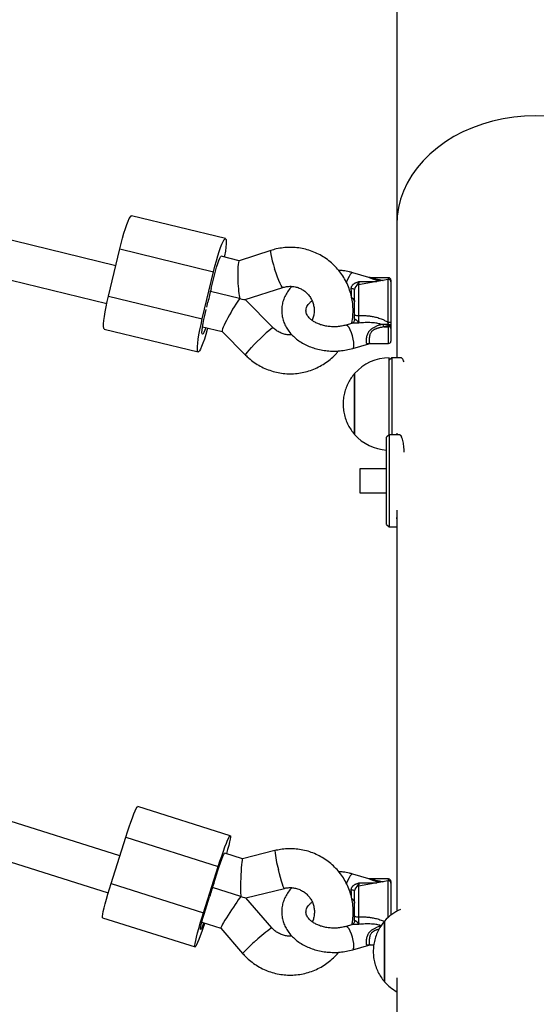
# Model space of a CAD drawing. Units: millimetres. Extents: x 0 to 11673, y 0 to 12364.
# Drawn here: x 5043 to 5256, y 3935 to 4340 of the extents above; entities that cross this region are included whole.
import ezdxf

# ---------------------------------------------------------------- set-up
doc = ezdxf.new("R2010")
doc.units = ezdxf.units.MM

msp = doc.modelspace()

# ---------------------------------------------------------------- linework, layer by layer
at = {"color": 7, "linetype": 'Continuous', "lineweight": 25, "ltscale": 100}
for p, q in [((5198.44, 4800.22), (5198.44, 4255.95)), ((5082.78, 4239.08), (4966.18, 4267.41)), ((5127.97, 4250.22), (5089.34, 4259.61)), ((5198.44, 4255.95), (5198.44, 4201.15)), ((4962.4, 4251.87), (5079.09, 4223.51)), ((5079.78, 4226.55), (5084.44, 4245.99)), ((5084.44, 4245.99), (5123.07, 4236.6)), ((5133.66, 4241.12), (5126.2, 4242.93)), ((5146.63, 4245.33), (5133.63, 4241.11)), ((5118.41, 4217.16), (5123.07, 4236.6)), ((5122.09, 4229.68), (5123.4, 4235.15)), ((5186.92, 4234.23), (5180.35, 4236.16)), ((5194.92, 4233.39), (5182.75, 4231.24)), ((5195.09, 4234.14), (5187.56, 4234.14)), ((5196.09, 4233.14), (5196.09, 4232.41)), ((5196.09, 4232.41), (5196.09, 4216.02)), ((5133.8, 4225.54), (5121.76, 4228.47)), ((5136.12, 4225.1), (5151.57, 4230.12)), ((5181.09, 4218.96), (5181.09, 4229.27)), ((5079.78, 4226.55), (5118.41, 4217.16)), ((5120.26, 4222.02), (5120.75, 4224.09)), ((5147.62, 4213.51), (5136.13, 4225.1)), ((5119.44, 4218.62), (5120.02, 4221.05)), ((5179.97, 4215.34), (5177.53, 4214.62)), ((5179.98, 4215.34), (5179.97, 4215.34)), ((5195.15, 4214.79), (5195.07, 4214.79)), ((5196.09, 4216.02), (5196.09, 4214.61)), ((5196.09, 4214.61), (5196.09, 4213.74)), ((5078.07, 4212.96), (5116.7, 4203.57)), ((5118.5, 4213.93), (5126.62, 4211.96)), ((5126.61, 4211.98), (5136.26, 4202.24)), ((5195.09, 4214.45), (5193.16, 4213.88)), ((5193.16, 4213.88), (5195.09, 4213.88)), ((5195.09, 4213.88), (5195.09, 4214.45)), ((5196.09, 4213.74), (5196.09, 4213.17)), ((5196.09, 4213.17), (5196.09, 4208.05)), ((5180.35, 4205.03), (5186.92, 4206.97)), ((5187.56, 4207.05), (5195.09, 4207.05)), ((5196.4, 4201.15), (5195.4, 4200.15)), ((5195.4, 4186.01), (5195.4, 4201.15)), ((5200.26, 4201.15), (5196.4, 4201.15)), ((5196.4, 4201.15), (5196.4, 4169.53)), ((5200.67, 4200.94), (5200.53, 4201.04)), ((5181.09, 4194.65), (5181.09, 4169.65)), ((5181.09, 4169.91), (5181.09, 4194.65)), ((5195.4, 4195.39), (5195.4, 4195.39)), ((5195.4, 4169.53), (5195.4, 4186.01)), ((5198.44, 4170.16), (5198.44, 4169.53)), ((5181.09, 4169.65), (5181.09, 4169.91)), ((5195.3, 4169.53), (5194.3, 4168.53)), ((5194.3, 4135.76), (5194.3, 4168.53)), ((5199.49, 4169.53), (5195.3, 4169.53)), ((5195.3, 4169.53), (5195.3, 4134.94)), ((5194.3, 4155.53), (5183.2, 4155.53)), ((5183.2, 4155.53), (5183.2, 4145.53)), ((5183.2, 4145.53), (5194.3, 4145.53)), ((5198.44, 4138.47), (5198.44, 3973.36)), ((5194.3, 4132.53), (5194.3, 4135.76)), ((5195.3, 4134.94), (5195.3, 4131.53)), ((5198.51, 4134.94), (5198.57, 4136.15)), ((5194.3, 4132.53), (5195.3, 4131.53)), ((5195.3, 4131.53), (5198.44, 4131.53)), ((5084.51, 3996.24), (4932.08, 4044.27)), ((4927.27, 4029.01), (5079.7, 3980.98)), ((5129.9, 4004.48), (5091.82, 4016.48)), ((5080.87, 3984.78), (5086.91, 4003.83)), ((5086.91, 4003.83), (5124.99, 3991.83)), ((5135.01, 3995.01), (5127.64, 3997.33)), ((5148.3, 3998.33), (5135, 3995.01)), ((5118.94, 3972.78), (5124.99, 3991.83)), ((5123.13, 3984.74), (5124.84, 3990.1)), ((5186.92, 3986.74), (5180.35, 3988.68)), ((5080.87, 3984.78), (5118.94, 3972.78)), ((5194.92, 3985.9), (5182.75, 3983.76)), ((5195.09, 3986.66), (5187.56, 3986.66)), ((5196.09, 3985.66), (5196.09, 3984.92)), ((5196.09, 3984.92), (5196.09, 3971.8)), ((5134.28, 3979.43), (5122.59, 3983.11)), ((5136.37, 3978.86), (5152.19, 3982.81)), ((5181.09, 3971.47), (5181.09, 3981.79)), ((5119.7, 3973.91), (5121.4, 3979.27)), ((5147.09, 3966.53), (5136.37, 3978.86)), ((5077.36, 3970.72), (5115.44, 3958.72)), ((5118.22, 3968.85), (5126.01, 3966.39)), ((5179.97, 3967.85), (5177.53, 3967.14)), ((5179.98, 3967.86), (5179.97, 3967.85)), ((5193.49, 3969.32), (5193.49, 3944.35)), ((5193.49, 3960.83), (5193.49, 3969.32)), ((5126.01, 3966.4), (5135.02, 3956.03)), ((5180.35, 3957.54), (5186.92, 3959.48)), ((5187.56, 3959.56), (5189.03, 3959.56)), ((5193.49, 3944.32), (5193.49, 3960.83)), ((5193.49, 3944.35), (5193.49, 3944.32)), ((5198.44, 3945.95), (5198.44, 3928.88))]:
    msp.add_line(p, q, dxfattribs=at)
at = {"color": 8, "linetype": 'Continuous', "lineweight": 25, "ltscale": 100}
for p, q in [((5182.75, 4231.24), (5182.75, 4218.59)), ((5194.92, 4215.64), (5194.92, 4233.39)), ((5195.09, 4233.41), (5195.09, 4234.14)), ((5195.09, 4207.05), (5195.09, 4213.88)), ((5182.75, 3983.76), (5182.75, 3971.1)), ((5194.92, 3970.8), (5194.92, 3985.9)), ((5195.09, 3985.92), (5195.09, 3986.66))]:
    msp.add_line(p, q, dxfattribs=at)
at = {"color": 8, "linetype": 'Continuous', "lineweight": 25, "ltscale": 100, "flags": 128}
for points in [[(5260.08, 4300.6), (5255.59, 4300.74), (5251.11, 4300.6), (5246.65, 4300.19), (5242.25, 4299.51), (5237.93, 4298.55), (5233.72, 4297.33), (5229.65, 4295.86), (5225.73, 4294.14), (5222, 4292.19), (5218.48, 4290.01), (5215.18, 4287.62), (5212.14, 4285.04), (5209.36, 4282.28), (5206.87, 4279.36), (5204.67, 4276.29), (5202.8, 4273.09), (5201.24, 4269.79), (5200.02, 4266.41), (5199.15, 4262.96), (5198.62, 4259.47), (5198.44, 4255.95)], [(5146.63, 4245.33), (5146.52, 4245.15), (5146.5, 4244.59), (5146.62, 4243.68), (5146.87, 4242.47), (5147.22, 4241.03), (5147.67, 4239.42), (5148.19, 4237.73)], [(5151.57, 4230.12), (5151.54, 4230.11), (5151.28, 4230.3), (5150.91, 4230.87), (5150.44, 4231.77), (5149.91, 4232.98), (5149.34, 4234.42), (5148.76, 4236.03), (5148.19, 4237.73)], [(5180.35, 4236.16), (5180.25, 4236.18), (5179.83, 4236.01), (5179.33, 4235.49), (5178.81, 4234.67), (5178.3, 4233.61), (5177.83, 4232.37), (5177.76, 4232.14)], [(5180.86, 4206.56), (5180.79, 4207.64), (5180.58, 4208.88), (5180.25, 4210.18), (5179.83, 4211.47), (5179.33, 4212.63), (5178.81, 4213.58), (5178.3, 4214.25), (5177.83, 4214.6), (5177.53, 4214.62)], [(5147.62, 4213.51), (5147.56, 4213.53), (5147.22, 4213.39), (5146.61, 4212.97), (5145.77, 4212.3), (5144.74, 4211.4), (5143.56, 4210.33), (5142.31, 4209.14), (5141.03, 4207.88)], [(5136.26, 4202.24), (5136.25, 4202.37), (5136.48, 4202.79), (5136.98, 4203.46), (5137.72, 4204.35), (5138.68, 4205.43), (5139.8, 4206.62), (5141.03, 4207.88)], [(5180.35, 4205.03), (5180.58, 4205.2), (5180.79, 4205.73), (5180.86, 4206.56)], [(5152.19, 3982.81), (5152.18, 3982.81), (5152.01, 3983.01), (5151.76, 3983.58), (5151.43, 3984.51), (5151.04, 3985.73), (5150.61, 3987.21), (5150.16, 3988.85), (5149.72, 3990.57)], [(5180.35, 3988.68), (5180.25, 3988.69), (5179.83, 3988.52), (5179.33, 3988.01), (5178.81, 3987.18), (5178.3, 3986.12), (5177.83, 3984.89), (5177.77, 3984.71)], [(5180.86, 3959.08), (5180.79, 3960.15), (5180.58, 3961.39), (5180.25, 3962.7), (5179.83, 3963.98), (5179.33, 3965.14), (5178.81, 3966.09), (5178.3, 3966.76), (5177.83, 3967.11), (5177.53, 3967.14)], [(5180.35, 3957.54), (5180.58, 3957.71), (5180.79, 3958.24), (5180.86, 3959.08)]]:
    msp.add_lwpolyline(points, dxfattribs=at)
at = {"color": 7, "linetype": 'Continuous', "lineweight": 25, "ltscale": 100, "flags": 128}
for points in [[(5084.44, 4245.99), (5085, 4248.23), (5085.58, 4250.41), (5086.18, 4252.47), (5086.78, 4254.35), (5087.35, 4256), (5087.89, 4257.39), (5088.38, 4258.46), (5088.8, 4259.19), (5089.15, 4259.56), (5089.34, 4259.61)], [(5123.07, 4236.6), (5123.63, 4238.84), (5124.22, 4241.02), (5124.81, 4243.08), (5125.41, 4244.96), (5125.98, 4246.62), (5126.52, 4248), (5127.01, 4249.07), (5127.44, 4249.8), (5127.78, 4250.18), (5128.05, 4250.18), (5128.22, 4249.81), (5128.29, 4249.08), (5128.27, 4248.02), (5128.14, 4246.64), (5127.93, 4244.99), (5127.62, 4243.11), (5127.53, 4242.61)], [(5123.4, 4235.15), (5123.84, 4236.88), (5124.3, 4238.52), (5124.76, 4240), (5125.2, 4241.23), (5125.6, 4242.16), (5125.93, 4242.74), (5126.18, 4242.93), (5126.2, 4242.93)], [(5078.07, 4212.96), (5077.99, 4213), (5077.82, 4213.36), (5077.74, 4214.09), (5077.77, 4215.16), (5077.89, 4216.54), (5078.11, 4218.19), (5078.42, 4220.07), (5078.8, 4222.13), (5079.26, 4224.31), (5079.78, 4226.55)], [(5119.84, 4213.61), (5119.46, 4212.56), (5119.07, 4211.63), (5118.74, 4211.05), (5118.49, 4210.85), (5118.33, 4211.05), (5118.28, 4211.62), (5118.33, 4212.55), (5118.48, 4213.78), (5118.72, 4215.25), (5119.05, 4216.89), (5119.44, 4218.62)], [(5120.63, 4213.42), (5120.45, 4212.77), (5119.85, 4210.71), (5119.26, 4208.83), (5118.68, 4207.17), (5118.14, 4205.79), (5117.66, 4204.72), (5117.23, 4203.98), (5116.88, 4203.61), (5116.62, 4203.61), (5116.45, 4203.98), (5116.38, 4204.7), (5116.4, 4205.77), (5116.52, 4207.15), (5116.74, 4208.8), (5117.05, 4210.68), (5117.44, 4212.74), (5117.89, 4214.92), (5118.41, 4217.16)], [(5196.09, 4216.02), (5196.07, 4215.94), (5196, 4215.86), (5195.89, 4215.79), (5195.74, 4215.73), (5195.56, 4215.68), (5195.35, 4215.65), (5195.14, 4215.64), (5194.92, 4215.64)], [(5086.91, 4003.83), (5087.62, 4006.01), (5088.32, 4008.12), (5089.01, 4010.09), (5089.66, 4011.87), (5090.25, 4013.41), (5090.77, 4014.68), (5091.21, 4015.62), (5091.55, 4016.23), (5091.78, 4016.47), (5091.82, 4016.48)], [(5124.99, 3991.83), (5125.69, 3994.02), (5126.4, 3996.12), (5127.09, 3998.1), (5127.74, 3999.88), (5128.33, 4001.42), (5128.85, 4002.68), (5129.28, 4003.62), (5129.62, 4004.23), (5129.85, 4004.48), (5129.97, 4004.36), (5129.97, 4003.88), (5129.85, 4003.06), (5129.62, 4001.91), (5129.28, 4000.46), (5128.84, 3998.76), (5128.39, 3997.09)], [(5124.84, 3990.1), (5125.38, 3991.79), (5125.92, 3993.37), (5126.43, 3994.76), (5126.88, 3995.91), (5127.24, 3996.74), (5127.51, 3997.22), (5127.64, 3997.33)], [(5077.36, 3970.72), (5077.29, 3970.84), (5077.29, 3971.32), (5077.41, 3972.14), (5077.64, 3973.29), (5077.98, 3974.74), (5078.41, 3976.44), (5078.94, 3978.34), (5079.53, 3980.41), (5080.18, 3982.57), (5080.87, 3984.78)], [(5119.4, 3968.47), (5118.93, 3967.08), (5118.25, 3965.11), (5117.6, 3963.33), (5117.01, 3961.78), (5116.48, 3960.52), (5116.05, 3959.58), (5115.71, 3958.97), (5115.48, 3958.73), (5115.37, 3958.84), (5115.37, 3959.32), (5115.48, 3960.14), (5115.72, 3961.3), (5116.05, 3962.74), (5116.49, 3964.44), (5117.01, 3966.35), (5117.6, 3968.41), (5118.25, 3970.57), (5118.94, 3972.78)], [(5118.97, 3968.61), (5118.9, 3968.44), (5118.46, 3967.29), (5118.09, 3966.46), (5117.83, 3965.98), (5117.68, 3965.88), (5117.65, 3966.16), (5117.74, 3966.81), (5117.96, 3967.8), (5118.27, 3969.07), (5118.69, 3970.56), (5119.17, 3972.2), (5119.7, 3973.91)]]:
    msp.add_lwpolyline(points, dxfattribs=at)
at = {"color": 7, "linetype": 'Continuous', "lineweight": 25, "ltscale": 10000}
for centre, radius, start, end in [((5183.09, 4229.27), 2, 100, 180), ((5195.09, 4232.41), 1, 0, 100), ((5195.09, 4233.14), 1, 360, 90), ((5193.56, 4209.59), 74.24, 164.3023, 168.7354), ((5179.98, 4227.95), 1.64, 46.9346, 97.5864), ((5179.14, 4224.19), 1.95, 0.4392, 71.51), ((5182.41, 4220.93), 2.37, 236.3569, 278.305), ((5199.48, 4217.51), 7.29, 200.9058, 209.8868), ((5195.22, 4213.56), 0.893, 11.4218, 98.0495), ((5195.22, 4213), 0.893, 11.4218, 98.0495), ((5195.09, 4208.05), 1, 270, 0), ((5195.4, 4182.15), 19, 90, 138.8605), ((5195.4, 4182.15), 19, 221.1395, 266.6823), ((5246.14, 3942.69), 129.99, 161.1265, 163.6573), ((5183.09, 3981.79), 2, 100, 180), ((5195.09, 3984.92), 1, 0, 100), ((5195.09, 3985.66), 1, 360, 90), ((5179.98, 3980.46), 1.64, 46.9346, 97.5864), ((5182.41, 3973.44), 2.37, 236.3569, 278.305), ((5207.79, 3956.82), 19, 114.3657, 138.8605), ((5207.79, 3956.82), 19, 221.1395, 240.5234)]:
    msp.add_arc(centre, radius, start, end, dxfattribs=at)
at = {"color": 8, "linetype": 'Continuous', "lineweight": 25, "ltscale": 10000}
for centre, radius, start, end in [((5183.43, 4000.72), 35.2, 183.8852, 196.751), ((5179.15, 3976.71), 1.95, 0.382, 64.214), ((5171.23, 3929.62), 44.1, 123.1846, 134.122), ((5171.12, 3923.68), 48.48, 129.129, 138.1309)]:
    msp.add_arc(centre, radius, start, end, dxfattribs=at)
at = {"color": 7, "linetype": 'Continuous', "lineweight": 25, "ltscale": 10000}
for centre, major_axis, ratio, start_param, end_param in [((5133.97, 4232.81), (-0.32, 8.31), 0.109323, 0.030991, 1.566647), ((5133.97, 4232.81), (-0.32, 8.31), 0.109323, 1.566647, 2.632083), ((5130.71, 4219.2), (4.09, 7.24), 0.09542, 0.55917, 3.114625), ((5121.29, 4228.69), (14.83, -3.59), 0.01405, 5.719866, 6.260367), ((5195.09, 4216.57), (0.29, 3.21), 0.07846, 3.998002, 4.13046), ((5134.76, 3986.7), (0.25, 8.31), 0.063584, 0.017951, 1.572708), ((5134.76, 3986.7), (0.25, 8.31), 0.063584, 1.572708, 2.638143), ((5130.57, 3973.34), (4.56, 6.95), 0.053241, 0.540235, 3.126581), ((5121.77, 3983.45), (14.6, -4.59), 0.010378, 5.744862, 6.266262)]:
    msp.add_ellipse(centre, major_axis=major_axis, ratio=ratio, start_param=start_param, end_param=end_param, dxfattribs=at)
at = {"color": 8, "linetype": 'Continuous', "lineweight": 25, "ltscale": 10000}
for centre, start_param in [((5179.09, 4231.32), 3.490707), ((5179.09, 3983.83), 3.574716)]:
    msp.add_ellipse(centre, major_axis=(-0.58, 5.38), ratio=0.09283, start_param=start_param, end_param=4.370316, dxfattribs=at)
at = {"color": 7, "linetype": 'Continuous', "lineweight": 25, "ltscale": 100}
for points, knots in [([(5179.94, 4215.37), (5179.96, 4215.45), (5180.22, 4216.46), (5180.42, 4218.45), (5180.53, 4221.32), (5180.28, 4224.18), (5179.73, 4227), (5178.88, 4229.75), (5177.73, 4232.38), (5176.3, 4234.87), (5174.6, 4237.18), (5172.66, 4239.29), (5170.5, 4241.18), (5168.15, 4242.81), (5165.63, 4244.18), (5162.98, 4245.25), (5160.22, 4246.03), (5157.4, 4246.5), (5154.55, 4246.65), (5151.69, 4246.48), (5149.04, 4246.05), (5147.38, 4245.56), (5146.63, 4245.33)], [0, 0, 0, 0, 0.004548, 0.057472, 0.110404, 0.163342, 0.216282, 0.269221, 0.322157, 0.375088, 0.42801, 0.480922, 0.533823, 0.586711, 0.639586, 0.692449, 0.7453, 0.798141, 0.850974, 0.903802, 0.956626, 1, 1, 1, 1]), ([(5180.35, 4236.16), (5179.89, 4236.29), (5178.61, 4236.64), (5176.66, 4237.02), (5175.16, 4237.13), (5174.53, 4237.17)], [0, 0, 0, 0, 0.244774, 0.683492, 1, 1, 1, 1]), ([(5179.76, 4229.57), (5179.76, 4229.69), (5179.75, 4229.93), (5179.81, 4230.24), (5179.91, 4230.55), (5180.06, 4230.86), (5180.25, 4231.12), (5180.44, 4231.32), (5180.6, 4231.47), (5180.87, 4231.7), (5181.2, 4231.9), (5181.57, 4232.08), (5182.01, 4232.26), (5182.43, 4232.4), (5182.76, 4232.5), (5182.86, 4232.52), (5182.88, 4232.53), (5182.88, 4232.53)], [0, 0, 0, 0, 0.076878, 0.155972, 0.20122, 0.287045, 0.37564, 0.40608, 0.461758, 0.51787, 0.632582, 0.706705, 0.781175, 0.931694, 0.992857, 0.997331, 1, 1, 1, 1]), ([(5187.57, 4234.16), (5187.43, 4234.16), (5187.17, 4234.16), (5186.95, 4234.22), (5186.92, 4234.23), (5186.92, 4234.23)], [0, 0, 0, 0, 0.525213, 0.9943, 1, 1, 1, 1]), ([(5155.27, 4230.54), (5154.76, 4229.96), (5153.75, 4228.81), (5152.59, 4226.89), (5151.74, 4224.88), (5151.23, 4222.82), (5151.04, 4220.74), (5151.18, 4218.69), (5151.63, 4216.68), (5152.38, 4214.75), (5153.41, 4212.91), (5154.72, 4211.19), (5156.29, 4209.59), (5158.11, 4208.16), (5160.16, 4206.9), (5162.39, 4205.84), (5164.78, 4205), (5167.29, 4204.39), (5169.87, 4204.02), (5172.5, 4203.89), (5175.13, 4204.01), (5177.78, 4204.35), (5179.48, 4204.8), (5180.35, 4205.03)], [0, 0, 0, 0, 0.048936, 0.097203, 0.144531, 0.190909, 0.236496, 0.281574, 0.326443, 0.3714, 0.416778, 0.462822, 0.509654, 0.557254, 0.605483, 0.654144, 0.703049, 0.752051, 0.801081, 0.850136, 0.899244, 0.948439, 1, 1, 1, 1]), ([(5151.57, 4230.12), (5151.79, 4230.18), (5152.57, 4230.42), (5153.96, 4230.63), (5155.72, 4230.59), (5157.45, 4230.23), (5159.09, 4229.56), (5160.59, 4228.61), (5161.9, 4227.41), (5162.97, 4226), (5163.79, 4224.41), (5164.31, 4222.71), (5164.53, 4220.94), (5164.42, 4219.17), (5164.12, 4217.7), (5163.74, 4216.88), (5163.61, 4216.6)], [0, 0, 0, 0, 0.030333, 0.10808, 0.185967, 0.263894, 0.341767, 0.41952, 0.497108, 0.574508, 0.651723, 0.728776, 0.80571, 0.882578, 0.959432, 1, 1, 1, 1]), ([(5177.53, 4214.62), (5177.24, 4214.55), (5176.39, 4214.31), (5174.87, 4214.04), (5172.99, 4213.9), (5171.1, 4213.96), (5169.24, 4214.21), (5167.49, 4214.64), (5165.9, 4215.23), (5164.49, 4215.95), (5163.32, 4216.76), (5162.4, 4217.62), (5161.74, 4218.48), (5161.31, 4219.32), (5161.09, 4220.14), (5161.08, 4220.94), (5161.27, 4221.76), (5161.67, 4222.61), (5162.33, 4223.48), (5162.98, 4224.16), (5163.51, 4224.52), (5163.63, 4224.6)], [0, 0, 0, 0, 0.027115, 0.081657, 0.136387, 0.191182, 0.2459, 0.30038, 0.354529, 0.408326, 0.461886, 0.515491, 0.569699, 0.625694, 0.68567, 0.753546, 0.817496, 0.874093, 0.927294, 0.983877, 1, 1, 1, 1]), ([(5179.98, 4225.85), (5180, 4225.84), (5180.05, 4225.83), (5180.34, 4225.69), (5180.75, 4225.32), (5181.07, 4224.76), (5181.06, 4224.37), (5181.06, 4224.2)], [0, 0, 0, 0, 0.078087, 0.250779, 0.506916, 0.800509, 1, 1, 1, 1]), ([(5181.09, 4216.99), (5181.09, 4217.1), (5181.09, 4217.74), (5181.09, 4218.41), (5181.09, 4218.96)], [0, 0, 0, 0, 0.1643, 1, 1, 1, 1]), ([(5182.75, 4218.59), (5182.74, 4218.51), (5182.74, 4218.35), (5182.73, 4218.1), (5182.73, 4217.85), (5182.72, 4217.6), (5182.72, 4217.27), (5182.73, 4216.96), (5182.74, 4216.66), (5182.75, 4216.44), (5182.77, 4216.24), (5182.79, 4216.05), (5182.81, 4215.89), (5182.83, 4215.71), (5182.85, 4215.57), (5182.87, 4215.49), (5182.88, 4215.46)], [0, 0, 0, 0, 0.06594, 0.132353, 0.200282, 0.268742, 0.334635, 0.468821, 0.537283, 0.603672, 0.670544, 0.738911, 0.80778, 0.855443, 0.951533, 1, 1, 1, 1]), ([(5182.75, 4218.59), (5183.24, 4218.59), (5184.23, 4218.6), (5185.72, 4218.53), (5187.22, 4218.39), (5188.53, 4218.19), (5189.67, 4217.95), (5190.62, 4217.7), (5191.56, 4217.39), (5192.4, 4217.07), (5193.12, 4216.73), (5193.74, 4216.41), (5194.35, 4216.05), (5194.73, 4215.78), (5194.92, 4215.64)], [0, 0, 0, 0, 0.1174006, 0.2350129, 0.353449, 0.4722725, 0.5490543, 0.6260286, 0.7037435, 0.7817977, 0.8357869, 0.8899632, 0.9448318, 1, 1, 1, 1]), ([(5181.06, 4216.91), (5181.06, 4216.81), (5181.08, 4216.47), (5180.8, 4215.94), (5180.39, 4215.53), (5180.07, 4215.37), (5180, 4215.35), (5179.98, 4215.35)], [0, 0, 0, 0, 0.11998, 0.450247, 0.703936, 0.896393, 1, 1, 1, 1]), ([(5181.09, 4216.99), (5181.1, 4217.01), (5181.11, 4217.05), (5181.15, 4217.08), (5181.2, 4217.09), (5181.27, 4217.09), (5181.35, 4217.07), (5181.44, 4217.03), (5181.55, 4216.98), (5181.66, 4216.9), (5181.78, 4216.8), (5181.88, 4216.7), (5181.99, 4216.59), (5182.09, 4216.47), (5182.22, 4216.31), (5182.35, 4216.15), (5182.46, 4215.99), (5182.55, 4215.87), (5182.63, 4215.76), (5182.71, 4215.65), (5182.79, 4215.55), (5182.85, 4215.49), (5182.88, 4215.46), (5182.88, 4215.46)], [0, 0, 0, 0, 0.075357, 0.113587, 0.152687, 0.185792, 0.252742, 0.286645, 0.313951, 0.389117, 0.427294, 0.468464, 0.521031, 0.568082, 0.615168, 0.709484, 0.756823, 0.804206, 0.851739, 0.899336, 0.948265, 0.997297, 1, 1, 1, 1]), ([(5192.03, 4214.92), (5192.02, 4214.92), (5191.84, 4214.98), (5191.38, 4215.11), (5190.64, 4215.29), (5189.79, 4215.45), (5188.93, 4215.56), (5187.92, 4215.64), (5186.77, 4215.68), (5185.47, 4215.66), (5184.18, 4215.59), (5183.31, 4215.5), (5182.88, 4215.46)], [0, 0, 0, 0, 0.001072, 0.062332, 0.155349, 0.248751, 0.343053, 0.437568, 0.577424, 0.717647, 0.858723, 1, 1, 1, 1]), ([(5192.68, 4214.91), (5192.46, 4214.91), (5192.25, 4214.92), (5192.03, 4214.92), (5192.03, 4214.92)], [0, 0, 0, 0, 0.9808271, 1, 1, 1, 1]), ([(5195.07, 4214.79), (5194.92, 4214.8), (5194.61, 4214.83), (5194.15, 4214.86), (5193.69, 4214.88), (5193.19, 4214.9), (5192.86, 4214.91), (5192.68, 4214.91)], [0, 0, 0, 0, 0.191637, 0.383674, 0.576612, 0.769753, 1, 1, 1, 1]), ([(5195.07, 4214.79), (5195.06, 4214.86), (5195.03, 4215), (5194.99, 4215.22), (5194.96, 4215.43), (5194.93, 4215.57), (5194.92, 4215.64)], [0, 0, 0, 0, 0.249786, 0.499632, 0.749745, 1, 1, 1, 1]), ([(5196.09, 4214.61), (5196.09, 4214.61), (5196.09, 4214.61), (5196.09, 4214.63), (5196.06, 4214.65), (5196.01, 4214.67), (5195.93, 4214.7), (5195.83, 4214.72), (5195.72, 4214.74), (5195.59, 4214.76), (5195.45, 4214.77), (5195.3, 4214.78), (5195.2, 4214.78), (5195.15, 4214.79)], [0, 0, 0, 0, 0.004639, 0.087888, 0.172205, 0.285151, 0.400895, 0.503219, 0.607913, 0.704576, 0.803679, 0.900374, 1, 1, 1, 1]), ([(5155.31, 4210.66), (5155.1, 4210.63), (5154.32, 4210.54), (5152.94, 4210.7), (5151.23, 4211.13), (5149.63, 4211.89), (5148.44, 4212.73), (5147.82, 4213.33), (5147.62, 4213.51)], [0, 0, 0, 0, 0.072581, 0.280743, 0.488932, 0.69692, 0.904545, 1, 1, 1, 1]), ([(5186.94, 4206.97), (5186.95, 4206.98), (5187.01, 4206.99), (5187.24, 4207.05), (5187.47, 4207.04), (5187.56, 4207.03)], [0, 0, 0, 0, 0.153727, 0.687669, 1, 1, 1, 1]), ([(5136.26, 4202.24), (5136.69, 4201.83), (5137.81, 4200.75), (5139.8, 4199.2), (5142.23, 4197.69), (5144.82, 4196.47), (5147.52, 4195.53), (5150.31, 4194.9), (5153.15, 4194.58), (5156.01, 4194.58), (5158.85, 4194.9), (5161.64, 4195.52), (5164.35, 4196.46), (5166.93, 4197.68), (5169.37, 4199.18), (5171.61, 4200.95), (5173.33, 4202.57), (5174.2, 4203.67), (5174.48, 4204.02)], [0, 0, 0, 0, 0.041804, 0.108072, 0.174351, 0.240613, 0.30686, 0.373094, 0.439316, 0.505529, 0.571737, 0.637942, 0.704148, 0.770358, 0.836575, 0.902804, 0.969045, 1, 1, 1, 1]), ([(5201.48, 4199.46), (5201.36, 4199.75), (5201.1, 4200.37), (5200.72, 4200.9), (5200.43, 4201.16), (5200.29, 4201.12), (5200.26, 4201.11)], [0, 0, 0, 0, 0.284089, 0.593709, 0.902622, 1, 1, 1, 1]), ([(5181.03, 4194.53), (5180.82, 4194.3), (5180.11, 4193.51), (5179.1, 4191.99), (5178.03, 4189.97), (5177.21, 4187.8), (5176.65, 4185.5), (5176.37, 4183.11), (5176.4, 4180.67), (5176.75, 4178.22), (5177.43, 4175.78), (5178.42, 4173.51), (5179.62, 4171.45), (5180.58, 4170.27), (5181.06, 4169.68)], [0, 0, 0, 0, 0.034489, 0.117077, 0.201241, 0.286872, 0.373911, 0.462342, 0.55219, 0.64353, 0.7365, 0.831323, 0.916565, 1, 1, 1, 1]), ([(5201.54, 4162.33), (5201.54, 4162.51), (5201.53, 4163.2), (5201.44, 4164.26), (5201.3, 4165.5), (5201.08, 4166.7), (5200.79, 4167.79), (5200.41, 4168.7), (5200.02, 4169.28), (5199.7, 4169.55), (5199.54, 4169.51), (5199.49, 4169.5)], [0, 0, 0, 0, 0.040428, 0.149731, 0.258248, 0.36711, 0.512396, 0.656565, 0.803126, 0.948608, 1, 1, 1, 1]), ([(5200.57, 4168.84), (5200.46, 4168.93), (5200.21, 4169.12), (5199.97, 4169.3), (5199.85, 4169.39)], [0, 0, 0, 0, 0.4813052, 1, 1, 1, 1]), ([(5179.98, 3967.85), (5180.08, 3968.31), (5180.39, 3969.7), (5180.58, 3972.08), (5180.55, 3974.95), (5180.18, 3977.8), (5179.51, 3980.59), (5178.54, 3983.3), (5177.27, 3985.87), (5175.73, 3988.3), (5173.93, 3990.54), (5171.9, 3992.56), (5169.66, 3994.35), (5167.23, 3995.88), (5164.65, 3997.14), (5161.95, 3998.1), (5159.16, 3998.76), (5156.31, 3999.11), (5153.45, 3999.13), (5150.76, 3998.88), (5149.07, 3998.5), (5148.3, 3998.33)], [0, 0, 0, 0, 0.026867, 0.081492, 0.13612, 0.190749, 0.245378, 0.300007, 0.354634, 0.409259, 0.463881, 0.518499, 0.573113, 0.627723, 0.682328, 0.736929, 0.791526, 0.846119, 0.900711, 0.955301, 1, 1, 1, 1]), ([(5180.35, 3988.68), (5179.89, 3988.8), (5178.61, 3989.16), (5176.67, 3989.53), (5175.17, 3989.64), (5174.55, 3989.68)], [0, 0, 0, 0, 0.245422, 0.685302, 1, 1, 1, 1]), ([(5179.76, 3982.08), (5179.76, 3982.2), (5179.75, 3982.44), (5179.81, 3982.75), (5179.91, 3983.06), (5180.06, 3983.37), (5180.25, 3983.63), (5180.44, 3983.83), (5180.6, 3983.99), (5180.87, 3984.21), (5181.2, 3984.41), (5181.57, 3984.6), (5182.01, 3984.78), (5182.43, 3984.92), (5182.76, 3985.01), (5182.86, 3985.04), (5182.88, 3985.04), (5182.88, 3985.04)], [0, 0, 0, 0, 0.076878, 0.155972, 0.20122, 0.287045, 0.37564, 0.40608, 0.461758, 0.51787, 0.632582, 0.706705, 0.781175, 0.931694, 0.992857, 0.997331, 1, 1, 1, 1]), ([(5187.57, 3986.67), (5187.43, 3986.67), (5187.17, 3986.67), (5186.95, 3986.73), (5186.92, 3986.74), (5186.92, 3986.74)], [0, 0, 0, 0, 0.525213, 0.9943, 1, 1, 1, 1]), ([(5155.27, 3983.05), (5154.76, 3982.47), (5153.75, 3981.32), (5152.59, 3979.4), (5151.74, 3977.39), (5151.23, 3975.33), (5151.04, 3973.26), (5151.18, 3971.2), (5151.63, 3969.19), (5152.38, 3967.26), (5153.41, 3965.42), (5154.72, 3963.7), (5156.29, 3962.11), (5158.11, 3960.67), (5160.16, 3959.41), (5162.39, 3958.36), (5164.78, 3957.52), (5167.29, 3956.91), (5169.87, 3956.53), (5172.5, 3956.4), (5175.13, 3956.52), (5177.78, 3956.87), (5179.48, 3957.32), (5180.35, 3957.54)], [0, 0, 0, 0, 0.048781, 0.097055, 0.144391, 0.190777, 0.236371, 0.281457, 0.326332, 0.371297, 0.416682, 0.462734, 0.509574, 0.557182, 0.605419, 0.654088, 0.703001, 0.75201, 0.801048, 0.850111, 0.899227, 0.94843, 1, 1, 1, 1]), ([(5152.19, 3982.81), (5152.41, 3982.86), (5153.21, 3983.05), (5154.63, 3983.16), (5156.4, 3983), (5158.11, 3982.52), (5159.72, 3981.75), (5161.16, 3980.7), (5162.39, 3979.42), (5163.38, 3977.93), (5164.09, 3976.29), (5164.5, 3974.56), (5164.61, 3972.77), (5164.37, 3971.01), (5164.05, 3969.76), (5163.73, 3969.15), (5163.68, 3969.06)], [0, 0, 0, 0, 0.031184, 0.110915, 0.190748, 0.270583, 0.350391, 0.430153, 0.509855, 0.58949, 0.669062, 0.74858, 0.828062, 0.907527, 0.986993, 1, 1, 1, 1]), ([(5177.53, 3967.14), (5177.24, 3967.06), (5176.39, 3966.82), (5174.87, 3966.55), (5172.99, 3966.41), (5171.1, 3966.47), (5169.24, 3966.72), (5167.49, 3967.15), (5165.9, 3967.74), (5164.49, 3968.46), (5163.32, 3969.27), (5162.4, 3970.13), (5161.74, 3971), (5161.31, 3971.83), (5161.09, 3972.65), (5161.08, 3973.45), (5161.27, 3974.27), (5161.67, 3975.12), (5162.33, 3975.99), (5162.99, 3976.68), (5163.54, 3977.05), (5163.67, 3977.14)], [0, 0, 0, 0, 0.027068, 0.081518, 0.136155, 0.190857, 0.245481, 0.299869, 0.353926, 0.407631, 0.4611, 0.514614, 0.568729, 0.624629, 0.684503, 0.752263, 0.816105, 0.872605, 0.925715, 0.982202, 1, 1, 1, 1]), ([(5179.98, 3978.36), (5180, 3978.35), (5180.05, 3978.34), (5180.34, 3978.21), (5180.75, 3977.84), (5181.07, 3977.28), (5181.06, 3976.88), (5181.06, 3976.72)], [0, 0, 0, 0, 0.078087, 0.250779, 0.506916, 0.800509, 1, 1, 1, 1]), ([(5181.09, 3969.5), (5181.09, 3969.61), (5181.09, 3970.26), (5181.09, 3970.92), (5181.09, 3971.47)], [0, 0, 0, 0, 0.1643, 1, 1, 1, 1]), ([(5181.06, 3969.42), (5181.06, 3969.33), (5181.08, 3968.98), (5180.8, 3968.45), (5180.39, 3968.04), (5180.07, 3967.89), (5180, 3967.87), (5179.98, 3967.86)], [0, 0, 0, 0, 0.11998, 0.450247, 0.703936, 0.896393, 1, 1, 1, 1]), ([(5181.09, 3969.5), (5181.1, 3969.53), (5181.11, 3969.56), (5181.15, 3969.59), (5181.2, 3969.6), (5181.27, 3969.6), (5181.35, 3969.58), (5181.44, 3969.54), (5181.55, 3969.49), (5181.66, 3969.41), (5181.78, 3969.31), (5181.88, 3969.22), (5181.99, 3969.1), (5182.09, 3968.98), (5182.22, 3968.82), (5182.35, 3968.66), (5182.46, 3968.5), (5182.55, 3968.38), (5182.63, 3968.27), (5182.71, 3968.17), (5182.79, 3968.07), (5182.85, 3968), (5182.88, 3967.97), (5182.88, 3967.97)], [0, 0, 0, 0, 0.075357, 0.113587, 0.152687, 0.185792, 0.252742, 0.286645, 0.313951, 0.389117, 0.427294, 0.468464, 0.521031, 0.568082, 0.615168, 0.709484, 0.756823, 0.804206, 0.851739, 0.899336, 0.948265, 0.997297, 1, 1, 1, 1]), ([(5182.75, 3971.1), (5182.74, 3971.02), (5182.74, 3970.86), (5182.73, 3970.61), (5182.73, 3970.36), (5182.72, 3970.11), (5182.72, 3969.79), (5182.73, 3969.47), (5182.74, 3969.17), (5182.75, 3968.95), (5182.77, 3968.75), (5182.79, 3968.56), (5182.81, 3968.4), (5182.83, 3968.23), (5182.85, 3968.09), (5182.87, 3968), (5182.88, 3967.97)], [0, 0, 0, 0, 0.06594, 0.132353, 0.200282, 0.268742, 0.334635, 0.468821, 0.537283, 0.603672, 0.670544, 0.738911, 0.80778, 0.855443, 0.951533, 1, 1, 1, 1]), ([(5192.03, 3967.43), (5192.02, 3967.43), (5191.84, 3967.49), (5191.38, 3967.63), (5190.64, 3967.81), (5189.79, 3967.96), (5188.93, 3968.07), (5187.92, 3968.15), (5186.77, 3968.19), (5185.47, 3968.17), (5184.18, 3968.1), (5183.31, 3968.01), (5182.88, 3967.97)], [0, 0, 0, 0, 0.001072, 0.062332, 0.155349, 0.248751, 0.343053, 0.437568, 0.577424, 0.717647, 0.858723, 1, 1, 1, 1]), ([(5193.42, 3969.21), (5193, 3968.71), (5192.06, 3967.59), (5190.9, 3965.61), (5189.9, 3963.37), (5189.21, 3961.01), (5188.82, 3958.59), (5188.75, 3956.13), (5189, 3953.69), (5189.56, 3951.3), (5190.42, 3948.99), (5191.59, 3946.84), (5192.61, 3945.3), (5193.31, 3944.55), (5193.45, 3944.41)], [0, 0, 0, 0, 0.071893, 0.162406, 0.25294, 0.343489, 0.434047, 0.524614, 0.615188, 0.70577, 0.796361, 0.886964, 0.977585, 1, 1, 1, 1]), ([(5155.31, 3963.17), (5154.87, 3963.14), (5153.83, 3963.08), (5152.22, 3963.35), (5150.53, 3963.92), (5148.98, 3964.79), (5147.85, 3965.71), (5147.27, 3966.34), (5147.09, 3966.53)], [0, 0, 0, 0, 0.145197, 0.337619, 0.530017, 0.722335, 0.914528, 1, 1, 1, 1]), ([(5186.94, 3959.48), (5186.95, 3959.49), (5187.01, 3959.51), (5187.24, 3959.57), (5187.47, 3959.55), (5187.56, 3959.55)], [0, 0, 0, 0, 0.153727, 0.687669, 1, 1, 1, 1]), ([(5135.02, 3956.03), (5135.42, 3955.59), (5136.47, 3954.43), (5138.35, 3952.76), (5140.69, 3951.09), (5143.19, 3949.69), (5145.83, 3948.58), (5148.58, 3947.76), (5151.41, 3947.25), (5154.27, 3947.06), (5157.13, 3947.18), (5159.97, 3947.62), (5162.73, 3948.37), (5165.4, 3949.41), (5167.94, 3950.75), (5170.32, 3952.35), (5172.49, 3954.23), (5173.91, 3955.64), (5174.53, 3956.47), (5174.58, 3956.53)], [0, 0, 0, 0, 0.040144, 0.103772, 0.167416, 0.231055, 0.294689, 0.358318, 0.421943, 0.485564, 0.549183, 0.612801, 0.676418, 0.740036, 0.803656, 0.867279, 0.930905, 0.994536, 1, 1, 1, 1])]:
    msp.add_open_spline(points, degree=3, knots=knots, dxfattribs=at)
at = {"color": 8, "linetype": 'Continuous', "lineweight": 25, "ltscale": 100}
for points, knots in [([(5182.88, 4232.53), (5182.88, 4232.52), (5182.85, 4232.46), (5182.79, 4232.35), (5182.71, 4232.18), (5182.63, 4232.02), (5182.55, 4231.87), (5182.47, 4231.72), (5182.38, 4231.58), (5182.29, 4231.44), (5182.19, 4231.31), (5182.1, 4231.17), (5182, 4231.05), (5181.89, 4230.91), (5181.8, 4230.8), (5181.74, 4230.72), (5181.73, 4230.71)], [0, 0, 0, 0, 0.004567, 0.08726, 0.170095, 0.249325, 0.328662, 0.408277, 0.487971, 0.568211, 0.648499, 0.728891, 0.809334, 0.867373, 0.983635, 1, 1, 1, 1]), ([(5182.88, 4232.53), (5182.86, 4232.39), (5182.84, 4232.19), (5182.81, 4231.95), (5182.79, 4231.78), (5182.77, 4231.61), (5182.76, 4231.47), (5182.74, 4231.34), (5182.74, 4231.27), (5182.74, 4231.24)], [0, 0, 0, 0, 0.244647, 0.3681377, 0.4953848, 0.6235056, 0.7544457, 0.8863881, 1, 1, 1, 1]), ([(5182.88, 4232.53), (5183.31, 4232.54), (5184.17, 4232.56), (5185.46, 4232.58), (5186.76, 4232.6), (5187.92, 4232.61), (5188.92, 4232.6), (5189.65, 4232.59), (5190.09, 4232.57), (5190.25, 4232.57)], [0, 0, 0, 0, 0.1747498, 0.3497244, 0.525577, 0.7018466, 0.8181619, 0.9347098, 1, 1, 1, 1]), ([(5191.16, 4232.73), (5191.16, 4232.73), (5190.87, 4232.82), (5190.42, 4232.97), (5189.81, 4233.17), (5189.32, 4233.34), (5188.85, 4233.51), (5188.43, 4233.67), (5188.07, 4233.8), (5187.76, 4233.93), (5187.47, 4234.04), (5187.21, 4234.13), (5187.03, 4234.2), (5186.95, 4234.22), (5186.92, 4234.23)], [0, 0, 0, 0, 0.000869, 0.176713, 0.28026, 0.383973, 0.488408, 0.59323, 0.671177, 0.74945, 0.828991, 0.909107, 0.970861, 1, 1, 1, 1]), ([(5187.57, 4234.14), (5187.63, 4234.14), (5187.72, 4234.13), (5187.88, 4234.1), (5188.02, 4234.07), (5188.22, 4234.02), (5188.48, 4233.95), (5188.76, 4233.88), (5189.1, 4233.79), (5189.49, 4233.69), (5189.94, 4233.59), (5190.41, 4233.49), (5190.91, 4233.38), (5191.45, 4233.28), (5192.01, 4233.17), (5192.48, 4233.09), (5192.76, 4233.04), (5192.85, 4233.03)], [0, 0, 0, 0, 0.072912, 0.1034, 0.134026, 0.188894, 0.244422, 0.301643, 0.35929, 0.437629, 0.516438, 0.596196, 0.676134, 0.769659, 0.863295, 0.957154, 1, 1, 1, 1]), ([(5182.88, 4215.46), (5182.88, 4215.46), (5182.86, 4215.46), (5182.76, 4215.46), (5182.55, 4215.46), (5182.23, 4215.47), (5181.96, 4215.47), (5181.74, 4215.47), (5181.58, 4215.46), (5181.42, 4215.46), (5181.23, 4215.46), (5181.03, 4215.45), (5180.85, 4215.45), (5180.71, 4215.44), (5180.6, 4215.43), (5180.5, 4215.42), (5180.41, 4215.42), (5180.3, 4215.4), (5180.19, 4215.39), (5180.07, 4215.37), (5180, 4215.35), (5179.98, 4215.35), (5179.98, 4215.34)], [0, 0, 0, 0, 0.003534, 0.009458, 0.090446, 0.188893, 0.287494, 0.337139, 0.386827, 0.43667, 0.486578, 0.560543, 0.634843, 0.672612, 0.710446, 0.748495, 0.786627, 0.826933, 0.883671, 0.940784, 0.999197, 1, 1, 1, 1]), ([(5186.92, 4206.97), (5186.91, 4206.96), (5186.8, 4206.93), (5186.66, 4206.9), (5186.5, 4206.89), (5186.39, 4206.9), (5186.29, 4206.93), (5186.2, 4206.98), (5186.13, 4207.06), (5186.07, 4207.17), (5186.02, 4207.31), (5185.98, 4207.48), (5185.95, 4207.71), (5185.94, 4208.02), (5185.95, 4208.37), (5185.97, 4208.72), (5186.01, 4209.03), (5186.06, 4209.36), (5186.14, 4209.79), (5186.25, 4210.22), (5186.38, 4210.63), (5186.49, 4210.92), (5186.61, 4211.21), (5186.76, 4211.49), (5186.93, 4211.8), (5187.13, 4212.09), (5187.36, 4212.37), (5187.62, 4212.65), (5187.91, 4212.91), (5188.21, 4213.16), (5188.58, 4213.42), (5189.02, 4213.69), (5189.53, 4213.95), (5190.05, 4214.19), (5190.64, 4214.44), (5191.3, 4214.68), (5191.78, 4214.84), (5192.03, 4214.92)], [0, 0, 0, 0, 0.006507, 0.039936, 0.062557, 0.084123, 0.105837, 0.127706, 0.149944, 0.173117, 0.196485, 0.22048, 0.244698, 0.280511, 0.317086, 0.341231, 0.365604, 0.390697, 0.416042, 0.459545, 0.481635, 0.504048, 0.52238, 0.545989, 0.569776, 0.594079, 0.618542, 0.645916, 0.673455, 0.701412, 0.729477, 0.769754, 0.810193, 0.850977, 0.891832, 0.945883, 1, 1, 1, 1]), ([(5193.16, 4213.88), (5192.83, 4213.82), (5192.32, 4213.73), (5191.65, 4213.59), (5191.15, 4213.46), (5190.65, 4213.33), (5190.2, 4213.18), (5189.81, 4213.03), (5189.49, 4212.89), (5189.19, 4212.75), (5188.91, 4212.59), (5188.63, 4212.4), (5188.37, 4212.19), (5188.07, 4211.9), (5187.77, 4211.5), (5187.51, 4210.97), (5187.36, 4210.5), (5187.27, 4210.12), (5187.22, 4209.88), (5187.19, 4209.64), (5187.16, 4209.4), (5187.13, 4209.11), (5187.11, 4208.82), (5187.1, 4208.58), (5187.09, 4208.31), (5187.09, 4208.08), (5187.1, 4207.86), (5187.11, 4207.69), (5187.13, 4207.53), (5187.16, 4207.39), (5187.2, 4207.28), (5187.25, 4207.17), (5187.33, 4207.09), (5187.45, 4207.06), (5187.51, 4207.05), (5187.55, 4207.05), (5187.56, 4207.05)], [0, 0, 0, 0, 0.079771, 0.119716, 0.159686, 0.200344, 0.241071, 0.271866, 0.297594, 0.323382, 0.349162, 0.375066, 0.401482, 0.428149, 0.472135, 0.517013, 0.562501, 0.585674, 0.609236, 0.619947, 0.644665, 0.669568, 0.695041, 0.720705, 0.739304, 0.776701, 0.79552, 0.819208, 0.843048, 0.867379, 0.891885, 0.912928, 0.955374, 0.976843, 0.997275, 1, 1, 1, 1]), ([(5182.88, 3985.04), (5182.88, 3985.04), (5182.85, 3984.98), (5182.79, 3984.86), (5182.71, 3984.69), (5182.63, 3984.53), (5182.55, 3984.38), (5182.47, 3984.24), (5182.38, 3984.09), (5182.29, 3983.95), (5182.19, 3983.82), (5182.1, 3983.68), (5182, 3983.56), (5181.89, 3983.42), (5181.8, 3983.31), (5181.74, 3983.23), (5181.73, 3983.22)], [0, 0, 0, 0, 0.004567, 0.08726, 0.170095, 0.249325, 0.328662, 0.408277, 0.487971, 0.568211, 0.648499, 0.728891, 0.809334, 0.867373, 0.983635, 1, 1, 1, 1]), ([(5182.88, 3985.04), (5182.86, 3984.91), (5182.84, 3984.7), (5182.81, 3984.46), (5182.79, 3984.29), (5182.77, 3984.13), (5182.76, 3983.98), (5182.74, 3983.85), (5182.74, 3983.79), (5182.74, 3983.76)], [0, 0, 0, 0, 0.244647, 0.3681377, 0.4953848, 0.6235056, 0.7544457, 0.8863881, 1, 1, 1, 1]), ([(5182.88, 3985.04), (5183.31, 3985.05), (5184.17, 3985.07), (5185.46, 3985.1), (5186.76, 3985.11), (5187.92, 3985.12), (5188.92, 3985.11), (5189.65, 3985.1), (5190.09, 3985.09), (5190.25, 3985.08)], [0, 0, 0, 0, 0.1747498, 0.3497244, 0.525577, 0.7018466, 0.8181619, 0.9347098, 1, 1, 1, 1]), ([(5191.16, 3985.24), (5191.16, 3985.24), (5190.87, 3985.33), (5190.42, 3985.48), (5189.81, 3985.68), (5189.32, 3985.85), (5188.85, 3986.02), (5188.43, 3986.18), (5188.07, 3986.32), (5187.76, 3986.44), (5187.47, 3986.55), (5187.21, 3986.64), (5187.03, 3986.71), (5186.95, 3986.73), (5186.92, 3986.74)], [0, 0, 0, 0, 0.000869, 0.176713, 0.28026, 0.383973, 0.488408, 0.59323, 0.671177, 0.74945, 0.828991, 0.909107, 0.970861, 1, 1, 1, 1]), ([(5187.57, 3986.65), (5187.63, 3986.65), (5187.72, 3986.65), (5187.88, 3986.61), (5188.02, 3986.58), (5188.22, 3986.53), (5188.48, 3986.46), (5188.76, 3986.39), (5189.1, 3986.3), (5189.49, 3986.21), (5189.94, 3986.1), (5190.41, 3986), (5190.91, 3985.9), (5191.45, 3985.79), (5192.01, 3985.68), (5192.48, 3985.6), (5192.76, 3985.55), (5192.85, 3985.54)], [0, 0, 0, 0, 0.072912, 0.1034, 0.134026, 0.188894, 0.244422, 0.301643, 0.35929, 0.437629, 0.516438, 0.596196, 0.676134, 0.769659, 0.863295, 0.957154, 1, 1, 1, 1]), ([(5182.88, 3967.97), (5182.88, 3967.97), (5182.86, 3967.97), (5182.76, 3967.97), (5182.55, 3967.98), (5182.23, 3967.98), (5181.96, 3967.98), (5181.74, 3967.98), (5181.58, 3967.98), (5181.42, 3967.97), (5181.23, 3967.97), (5181.03, 3967.96), (5180.85, 3967.96), (5180.71, 3967.95), (5180.6, 3967.94), (5180.5, 3967.94), (5180.41, 3967.93), (5180.3, 3967.92), (5180.19, 3967.9), (5180.07, 3967.88), (5180, 3967.87), (5179.98, 3967.86), (5179.98, 3967.86)], [0, 0, 0, 0, 0.003534, 0.009458, 0.090446, 0.188893, 0.287494, 0.337139, 0.386827, 0.43667, 0.486578, 0.560543, 0.634843, 0.672612, 0.710446, 0.748495, 0.786627, 0.826933, 0.883671, 0.940784, 0.999197, 1, 1, 1, 1]), ([(5182.75, 3971.1), (5183.24, 3971.1), (5184.23, 3971.11), (5185.72, 3971.04), (5187.22, 3970.9), (5188.53, 3970.7), (5189.67, 3970.46), (5190.62, 3970.21), (5191.56, 3969.91), (5192.4, 3969.58), (5193.04, 3969.29), (5193.36, 3969.11), (5193.49, 3969.05)], [0, 0, 0, 0, 0.135259, 0.270761, 0.407213, 0.544111, 0.632572, 0.721255, 0.810792, 0.900719, 0.96292, 1, 1, 1, 1]), ([(5186.92, 3959.48), (5186.91, 3959.48), (5186.8, 3959.44), (5186.66, 3959.41), (5186.5, 3959.4), (5186.39, 3959.41), (5186.29, 3959.44), (5186.2, 3959.49), (5186.13, 3959.58), (5186.07, 3959.68), (5186.02, 3959.82), (5185.98, 3959.99), (5185.95, 3960.22), (5185.94, 3960.53), (5185.95, 3960.89), (5185.97, 3961.23), (5186.01, 3961.54), (5186.06, 3961.87), (5186.14, 3962.3), (5186.25, 3962.73), (5186.38, 3963.14), (5186.49, 3963.43), (5186.61, 3963.72), (5186.76, 3964.01), (5186.93, 3964.31), (5187.13, 3964.6), (5187.36, 3964.88), (5187.62, 3965.16), (5187.91, 3965.43), (5188.21, 3965.67), (5188.58, 3965.93), (5189.02, 3966.2), (5189.53, 3966.47), (5190.05, 3966.71), (5190.64, 3966.95), (5191.3, 3967.19), (5191.78, 3967.35), (5192.03, 3967.43)], [0, 0, 0, 0, 0.006507, 0.039936, 0.062557, 0.084123, 0.105837, 0.127706, 0.149944, 0.173117, 0.196485, 0.22048, 0.244698, 0.280511, 0.317086, 0.341231, 0.365604, 0.390697, 0.416042, 0.459545, 0.481635, 0.504048, 0.52238, 0.545989, 0.569776, 0.594079, 0.618542, 0.645916, 0.673455, 0.701412, 0.729477, 0.769754, 0.810193, 0.850977, 0.891832, 0.945883, 1, 1, 1, 1]), ([(5191.17, 3965.98), (5191.17, 3965.98), (5190.99, 3965.94), (5190.65, 3965.84), (5190.2, 3965.69), (5189.81, 3965.55), (5189.49, 3965.41), (5189.19, 3965.26), (5188.91, 3965.1), (5188.63, 3964.91), (5188.37, 3964.7), (5188.07, 3964.41), (5187.77, 3964.01), (5187.51, 3963.49), (5187.36, 3963.01), (5187.27, 3962.63), (5187.22, 3962.39), (5187.19, 3962.15), (5187.16, 3961.91), (5187.13, 3961.62), (5187.11, 3961.34), (5187.1, 3961.09), (5187.09, 3960.82), (5187.09, 3960.59), (5187.1, 3960.37), (5187.11, 3960.21), (5187.13, 3960.05), (5187.16, 3959.91), (5187.2, 3959.79), (5187.25, 3959.68), (5187.33, 3959.61), (5187.45, 3959.57), (5187.51, 3959.56), (5187.55, 3959.57), (5187.56, 3959.57)], [0, 0, 0, 0, 0.001571, 0.04988, 0.098269, 0.13486, 0.165428, 0.196069, 0.226699, 0.257477, 0.288864, 0.320548, 0.372811, 0.426133, 0.480181, 0.507714, 0.53571, 0.548436, 0.577804, 0.607394, 0.63766, 0.668152, 0.690251, 0.734685, 0.757045, 0.785189, 0.813516, 0.842425, 0.871542, 0.896544, 0.946977, 0.972486, 0.996762, 1, 1, 1, 1])]:
    msp.add_open_spline(points, degree=3, knots=knots, dxfattribs=at)

doc.saveas('drawing.dxf')
